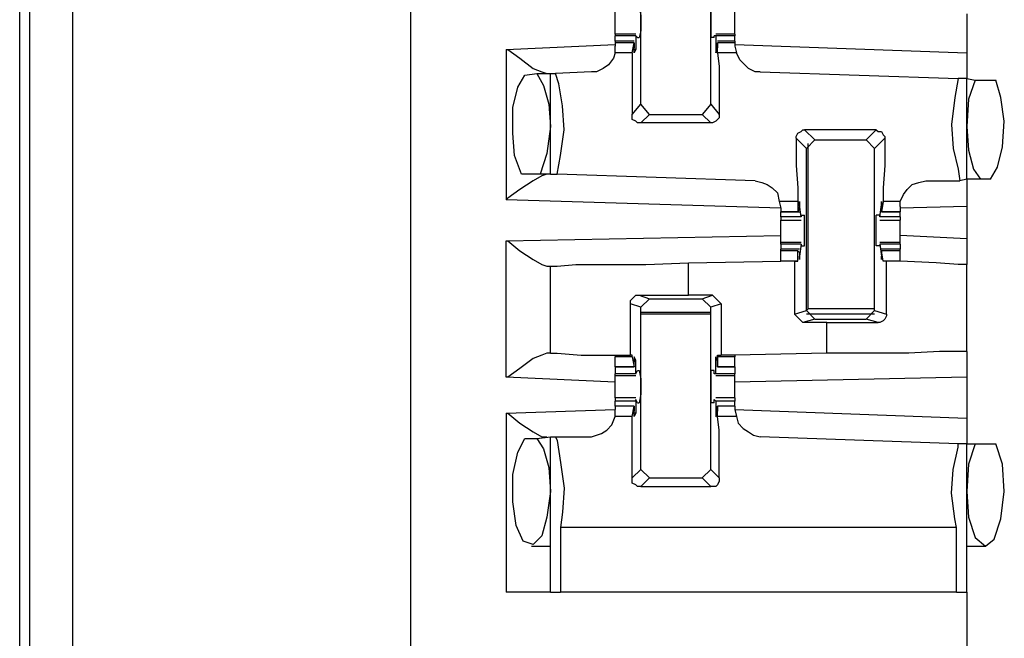
# Model space of a CAD drawing. Extents: x 0 to 19, y 0 to 12.7.
# Drawn here: x 7.3 to 7.9, y 5 to 5.3 of the extents above; entities that cross this region are included whole.
import ezdxf

# ---------------------------------------------------------------- set-up
doc = ezdxf.new("R2010")
doc.units = 0
doc.header["$MEASUREMENT"] = 0
doc.layers.get('0').update_dxf_attribs({"linetype": 'CONTINUOUS'})

msp = doc.modelspace()

# ---------------------------------------------------------------- linework, layer by layer
for p, q in [((7.35728, 10.0187), (7.35728, 2.31004)), ((7.33268, 2.31102), (7.33268, 10.01772)), ((7.32677, 2.32283), (7.32677, 10.00492)), ((7.55217, 10.00295), (7.55217, 2.32579)), ((7.68504, 5.29528), (7.68504, 5.3878)), ((7.72539, 5.29528), (7.72539, 5.3878)), ((7.87303, 5.34744), (7.87303, 5.3248)), ((7.68209, 5.33563), (7.67028, 5.33563)), ((7.67028, 5.33563), (7.67028, 5.33465)), ((7.67028, 5.33169), (7.67028, 5.33465)), ((7.68209, 5.33465), (7.67028, 5.33465)), ((7.68209, 5.33465), (7.68209, 5.32677)), ((7.68209, 5.33465), (7.68209, 5.33465)), ((7.68307, 5.33366), (7.68209, 5.33465)), ((7.68307, 5.33366), (7.68406, 5.33366)), ((7.72736, 5.33366), (7.72539, 5.33366)), ((7.72736, 5.33366), (7.72736, 5.33465)), ((7.72835, 5.33465), (7.72736, 5.33465)), ((7.73917, 5.33563), (7.72835, 5.33563)), ((7.73917, 5.33465), (7.72835, 5.33465)), ((7.72835, 5.33465), (7.72835, 5.32677)), ((7.73917, 5.33563), (7.73917, 5.33465)), ((7.73917, 5.33169), (7.73917, 5.33465)), ((7.60728, 5.32677), (7.67028, 5.32972)), ((7.6811, 5.33169), (7.67028, 5.33169)), ((7.67028, 5.33169), (7.67028, 5.33071)), ((7.67028, 5.33071), (7.67028, 5.32874)), ((7.6811, 5.33071), (7.67028, 5.33071)), ((7.67028, 5.3248), (7.67028, 5.32874)), ((7.68012, 5.3248), (7.6811, 5.33071)), ((7.6811, 5.33071), (7.6811, 5.32972)), ((7.6811, 5.32972), (7.6811, 5.32776)), ((7.73917, 5.33169), (7.72933, 5.33169)), ((7.72933, 5.33071), (7.72933, 5.32972)), ((7.73917, 5.33071), (7.72933, 5.33071)), ((7.72933, 5.3248), (7.72933, 5.33071)), ((7.72933, 5.32972), (7.72933, 5.32776)), ((7.73917, 5.33169), (7.73917, 5.33071)), ((7.73917, 5.33071), (7.73917, 5.32874)), ((7.73917, 5.32972), (7.87303, 5.3248)), ((7.73917, 5.32874), (7.74016, 5.3248)), ((7.60728, 5.32677), (7.60728, 5.24016)), ((7.68012, 5.3248), (7.67028, 5.3248)), ((7.68209, 5.32677), (7.6811, 5.32677)), ((7.72933, 5.32677), (7.72835, 5.32677)), ((7.74016, 5.3248), (7.72933, 5.3248)), ((7.61811, 5.31201), (7.625, 5.31299)), ((7.625, 5.31299), (7.63287, 5.31299)), ((7.63287, 5.25492), (7.63287, 5.31299)), ((7.63287, 5.31299), (7.63583, 5.31299)), ((7.6565, 5.31398), (7.63583, 5.31299)), ((7.75394, 5.31398), (7.86811, 5.31004)), ((7.87303, 5.31004), (7.86811, 5.31004)), ((7.87303, 5.31004), (7.87795, 5.30906)), ((7.87303, 5.25197), (7.87303, 5.31004)), ((7.87795, 5.30906), (7.88976, 5.30906)), ((7.68012, 5.28937), (7.68504, 5.29528)), ((7.68996, 5.28937), (7.68504, 5.29528)), ((7.72539, 5.29528), (7.72047, 5.28937)), ((7.72539, 5.29528), (7.73031, 5.28937)), ((7.68996, 5.28937), (7.68504, 5.28445)), ((7.68996, 5.28937), (7.72047, 5.28937)), ((7.72539, 5.28445), (7.72047, 5.28937)), ((7.72539, 5.28445), (7.68504, 5.28445)), ((7.77953, 5.28051), (7.78543, 5.27461)), ((7.82087, 5.28051), (7.77953, 5.28051)), ((7.81496, 5.27461), (7.82087, 5.28051)), ((7.78051, 5.26969), (7.77461, 5.27559)), ((7.78051, 5.26969), (7.78543, 5.27461)), ((7.7815, 5.17717), (7.7815, 5.27264)), ((7.78543, 5.27461), (7.81496, 5.27461)), ((7.81496, 5.27461), (7.81988, 5.26969)), ((7.82579, 5.27559), (7.81988, 5.26969)), ((7.78051, 5.17618), (7.78051, 5.26969)), ((7.81988, 5.17618), (7.81988, 5.26969)), ((7.62697, 5.25492), (7.61614, 5.25492)), ((7.63287, 5.25492), (7.62697, 5.25492)), ((7.63287, 5.25492), (7.63681, 5.25492)), ((7.75098, 5.25098), (7.63681, 5.25492)), ((7.84941, 5.25098), (7.86909, 5.25098)), ((7.87303, 5.25197), (7.86909, 5.25098)), ((7.88091, 5.25197), (7.87303, 5.25197)), ((7.88681, 5.25197), (7.88091, 5.25197)), ((7.76575, 5.23524), (7.60728, 5.24016)), ((7.76476, 5.23917), (7.76575, 5.23524)), ((7.77559, 5.23917), (7.76476, 5.23917)), ((7.77559, 5.23917), (7.77559, 5.23327)), ((7.77756, 5.23031), (7.77657, 5.2372)), ((7.77657, 5.2372), (7.77657, 5.2372)), ((7.77657, 5.23425), (7.77657, 5.23622)), ((7.82283, 5.23031), (7.82382, 5.2372)), ((7.8248, 5.23917), (7.82382, 5.23327)), ((7.82382, 5.2372), (7.82382, 5.2372)), ((7.82382, 5.23425), (7.82382, 5.23622)), ((7.83465, 5.23917), (7.8248, 5.23917)), ((7.83465, 5.23622), (7.83465, 5.23917)), ((7.83465, 5.23622), (7.83465, 5.23327)), ((7.87303, 5.23622), (7.83465, 5.23524)), ((7.87303, 5.23622), (7.87303, 5.21752)), ((7.76575, 5.23524), (7.76575, 5.23327)), ((7.76575, 5.23327), (7.77657, 5.23327)), ((7.76575, 5.23031), (7.76575, 5.23327)), ((7.77559, 5.23327), (7.76575, 5.23327)), ((7.77559, 5.23327), (7.77657, 5.23425)), ((7.77756, 5.2313), (7.77953, 5.2313)), ((7.77756, 5.2313), (7.77756, 5.23031)), ((7.82283, 5.2313), (7.82087, 5.2313)), ((7.82283, 5.2313), (7.82283, 5.23031)), ((7.82382, 5.23327), (7.82382, 5.23425)), ((7.82382, 5.23327), (7.83465, 5.23327)), ((7.83465, 5.23327), (7.82382, 5.23327)), ((7.83465, 5.23031), (7.83465, 5.23327)), ((7.77756, 5.23031), (7.76575, 5.23031)), ((7.76575, 5.22835), (7.77756, 5.22835)), ((7.77756, 5.23031), (7.77756, 5.23031)), ((7.83465, 5.23031), (7.82283, 5.23031)), ((7.82283, 5.23031), (7.82283, 5.23031)), ((7.82283, 5.22835), (7.83465, 5.22835)), ((7.60728, 5.21654), (7.76575, 5.21949)), ((7.87303, 5.21752), (7.83465, 5.21949)), ((7.60728, 5.1378), (7.60728, 5.21654)), ((7.77756, 5.21555), (7.76575, 5.21555)), ((7.76575, 5.21457), (7.76575, 5.21555)), ((7.76575, 5.21457), (7.76575, 5.21161)), ((7.77756, 5.21457), (7.76575, 5.21457)), ((7.77756, 5.21457), (7.77657, 5.20768)), ((7.77756, 5.21457), (7.77756, 5.21457)), ((7.77756, 5.21457), (7.77756, 5.21358)), ((7.77756, 5.21358), (7.77953, 5.21358)), ((7.82283, 5.21358), (7.82087, 5.21358)), ((7.83465, 5.21555), (7.82283, 5.21555)), ((7.82283, 5.21457), (7.82283, 5.21358)), ((7.82283, 5.21457), (7.82283, 5.21457)), ((7.83465, 5.21457), (7.82283, 5.21457)), ((7.82283, 5.21457), (7.82382, 5.20768)), ((7.83465, 5.21457), (7.83465, 5.21555)), ((7.83465, 5.21457), (7.83465, 5.21161)), ((7.77657, 5.21161), (7.76575, 5.21161)), ((7.76575, 5.21063), (7.76575, 5.21161)), ((7.76575, 5.20472), (7.76575, 5.21063)), ((7.77559, 5.21063), (7.76575, 5.21063)), ((7.77559, 5.20472), (7.77559, 5.21063)), ((7.77559, 5.21063), (7.77657, 5.20965)), ((7.77657, 5.20965), (7.77657, 5.20768)), ((7.83465, 5.21161), (7.82382, 5.21161)), ((7.82382, 5.21063), (7.82382, 5.20965)), ((7.83465, 5.21063), (7.82382, 5.21063)), ((7.8248, 5.20472), (7.82382, 5.21063)), ((7.82382, 5.20965), (7.82382, 5.20768)), ((7.83465, 5.21063), (7.83465, 5.21161)), ((7.83465, 5.20472), (7.83465, 5.21063)), ((7.7126, 5.20374), (7.76575, 5.20472)), ((7.7126, 5.18504), (7.7126, 5.20374)), ((7.77362, 5.20472), (7.76575, 5.20472)), ((7.77559, 5.20472), (7.76575, 5.20472)), ((7.77362, 5.20472), (7.77559, 5.20472)), ((7.77362, 5.20472), (7.77362, 5.17421)), ((7.77559, 5.20472), (7.77559, 5.20472)), ((7.77657, 5.20768), (7.77657, 5.20768)), ((7.82382, 5.20768), (7.82382, 5.20768)), ((7.83465, 5.20472), (7.8248, 5.20472)), ((7.8248, 5.20472), (7.8248, 5.20472)), ((7.82677, 5.20472), (7.8248, 5.20472)), ((7.82677, 5.17421), (7.82677, 5.20472)), ((7.83465, 5.20472), (7.83465, 5.20472)), ((7.87303, 5.15256), (7.87303, 5.20276)), ((7.63091, 5.20177), (7.63287, 5.20177)), ((7.63287, 5.15157), (7.63287, 5.20177)), ((7.67913, 5.15059), (7.67913, 5.18012)), ((7.68504, 5.17815), (7.67913, 5.18012)), ((7.68406, 5.18504), (7.7126, 5.18504)), ((7.68406, 5.18504), (7.68996, 5.18307)), ((7.68504, 5.17815), (7.68996, 5.18307)), ((7.68996, 5.18307), (7.72047, 5.18307)), ((7.72638, 5.18504), (7.7126, 5.18504)), ((7.72047, 5.18307), (7.72638, 5.18504)), ((7.72047, 5.18307), (7.72539, 5.17815)), ((7.7313, 5.18012), (7.72539, 5.17815)), ((7.72638, 5.18504), (7.7313, 5.18012)), ((7.7313, 5.18012), (7.7313, 5.15059)), ((7.68504, 5.08465), (7.68504, 5.17815)), ((7.72539, 5.1752), (7.68504, 5.1752)), ((7.72539, 5.17421), (7.68504, 5.17421)), ((7.72539, 5.08465), (7.72539, 5.17815)), ((7.77362, 5.17421), (7.78051, 5.17618)), ((7.77854, 5.16929), (7.77362, 5.17421)), ((7.78051, 5.17618), (7.7815, 5.17717)), ((7.78543, 5.17126), (7.78051, 5.17618)), ((7.81988, 5.17421), (7.78051, 5.17421)), ((7.81988, 5.17717), (7.7815, 5.17717)), ((7.81988, 5.17618), (7.81496, 5.17126)), ((7.81988, 5.17618), (7.82677, 5.17421)), ((7.78543, 5.17126), (7.77854, 5.16929)), ((7.79232, 5.16929), (7.77854, 5.16929)), ((7.78543, 5.17126), (7.81496, 5.17126)), ((7.79232, 5.16929), (7.82185, 5.16929)), ((7.79232, 5.15157), (7.79232, 5.16929)), ((7.82185, 5.16929), (7.81496, 5.17126)), ((7.63287, 5.15157), (7.63091, 5.15157)), ((7.79232, 5.15157), (7.73917, 5.15059)), ((7.67028, 5.15059), (7.67028, 5.14961)), ((7.67028, 5.1437), (7.67028, 5.14961)), ((7.68012, 5.14961), (7.67028, 5.14961)), ((7.68012, 5.15059), (7.67913, 5.15059)), ((7.68012, 5.14961), (7.68012, 5.15059)), ((7.68012, 5.14961), (7.6811, 5.1437)), ((7.68209, 5.14764), (7.6811, 5.14764)), ((7.6811, 5.14469), (7.6811, 5.14665)), ((7.68209, 5.13976), (7.68209, 5.14764)), ((7.72933, 5.14764), (7.72835, 5.14764)), ((7.72835, 5.13976), (7.72835, 5.14764)), ((7.72933, 5.15059), (7.7313, 5.15059)), ((7.72933, 5.14961), (7.72933, 5.15059)), ((7.73917, 5.14961), (7.72933, 5.14961)), ((7.72933, 5.14961), (7.72933, 5.1437)), ((7.72933, 5.14469), (7.72933, 5.14665)), ((7.73917, 5.15059), (7.7313, 5.15059)), ((7.73917, 5.15059), (7.73917, 5.14961)), ((7.73917, 5.1437), (7.73917, 5.14961)), ((7.67028, 5.1437), (7.6811, 5.1437)), ((7.67028, 5.1437), (7.67028, 5.13976)), ((7.6811, 5.1437), (7.67028, 5.1437)), ((7.67028, 5.13878), (7.67028, 5.13976)), ((7.68209, 5.13976), (7.67028, 5.13976)), ((7.6811, 5.1437), (7.6811, 5.14469)), ((7.68209, 5.13976), (7.68307, 5.14173)), ((7.68209, 5.13976), (7.68209, 5.13976)), ((7.68307, 5.14173), (7.68406, 5.14173)), ((7.72736, 5.14173), (7.72539, 5.14173)), ((7.72736, 5.13976), (7.72736, 5.14173)), ((7.72835, 5.13976), (7.72736, 5.13976)), ((7.73917, 5.13976), (7.72835, 5.13976)), ((7.72933, 5.1437), (7.72933, 5.14469)), ((7.72933, 5.1437), (7.73917, 5.1437)), ((7.73917, 5.1437), (7.72933, 5.1437)), ((7.73917, 5.1437), (7.73917, 5.13976)), ((7.73917, 5.13878), (7.73917, 5.13976)), ((7.67028, 5.13484), (7.60728, 5.1378)), ((7.67028, 5.13878), (7.68209, 5.13878)), ((7.72835, 5.13878), (7.73917, 5.13878)), ((7.87303, 5.1378), (7.73917, 5.13484)), ((7.87303, 5.1378), (7.87303, 5.11417)), ((7.68209, 5.12598), (7.67028, 5.12598)), ((7.67028, 5.12106), (7.67028, 5.12402)), ((7.68209, 5.12402), (7.67028, 5.12402)), ((7.68209, 5.12402), (7.68209, 5.125)), ((7.68307, 5.12303), (7.68209, 5.125)), ((7.68209, 5.12402), (7.68209, 5.11713)), ((7.68307, 5.12303), (7.68406, 5.12303)), ((7.72736, 5.12303), (7.72539, 5.12303)), ((7.72736, 5.12303), (7.72736, 5.125)), ((7.72835, 5.12402), (7.72736, 5.125)), ((7.73917, 5.12598), (7.72835, 5.12598)), ((7.73917, 5.12402), (7.72835, 5.12402)), ((7.72835, 5.12402), (7.72835, 5.11713)), ((7.73917, 5.12106), (7.73917, 5.12402)), ((7.60728, 5.11713), (7.67028, 5.11909)), ((7.60728, 5.11713), (7.60728, 5.01378)), ((7.6811, 5.12106), (7.67028, 5.12106)), ((7.67028, 5.12106), (7.67028, 5.11909)), ((7.6811, 5.12106), (7.67028, 5.12106)), ((7.67028, 5.11516), (7.67028, 5.11909)), ((7.68012, 5.11516), (7.6811, 5.12106)), ((7.6811, 5.12106), (7.6811, 5.12008)), ((7.6811, 5.12008), (7.6811, 5.11811)), ((7.68209, 5.11713), (7.6811, 5.11713)), ((7.72933, 5.11713), (7.72835, 5.11713)), ((7.73917, 5.12106), (7.72933, 5.12106)), ((7.72933, 5.12106), (7.72933, 5.12008)), ((7.73917, 5.12106), (7.72933, 5.12106)), ((7.72933, 5.11516), (7.72933, 5.12106)), ((7.72933, 5.12008), (7.72933, 5.11811)), ((7.73917, 5.12106), (7.73917, 5.11909)), ((7.73917, 5.11909), (7.74016, 5.11516)), ((7.73917, 5.11909), (7.87303, 5.11417)), ((7.68012, 5.11516), (7.67028, 5.11516)), ((7.74016, 5.11516), (7.72933, 5.11516)), ((7.61811, 5.10236), (7.625, 5.10236)), ((7.625, 5.10236), (7.63287, 5.10335)), ((7.63287, 5.01378), (7.63287, 5.10335)), ((7.63287, 5.10335), (7.63583, 5.10335)), ((7.63583, 5.10335), (7.6565, 5.10335)), ((7.86811, 5.09941), (7.75394, 5.10335)), ((7.87303, 5.09941), (7.86811, 5.09941)), ((7.87303, 5.01378), (7.87303, 5.09941)), ((7.87303, 5.09941), (7.87795, 5.09941)), ((7.87795, 5.09941), (7.88976, 5.09941)), ((7.68012, 5.07972), (7.68504, 5.08465)), ((7.68996, 5.07972), (7.68504, 5.08465)), ((7.72539, 5.08465), (7.72047, 5.07972)), ((7.72539, 5.08465), (7.73031, 5.07972)), ((7.68996, 5.07972), (7.68504, 5.0748)), ((7.68996, 5.07972), (7.72047, 5.07972)), ((7.72539, 5.0748), (7.72047, 5.07972)), ((7.68504, 5.0748), (7.72539, 5.0748)), ((7.86713, 5.05118), (7.63878, 5.05118)), ((7.63878, 5.05118), (7.63878, 5.01378)), ((7.86713, 5.01378), (7.86713, 5.05118)), ((7.62205, 5.04035), (7.62205, 5.04035)), ((7.62205, 5.04035), (7.63287, 5.04035)), ((7.87303, 5.04035), (7.87303, 5.04035)), ((7.87303, 5.04035), (7.88386, 5.04035)), ((7.86713, 5.01378), (7.63878, 5.01378)), ((7.87303, 5.01378), (7.87303, 4.62697))]:
    msp.add_line(p, q)
for points in [[(7.68406, 5.35138), (7.68504, 5.34646), (7.68504, 5.3376), (7.68406, 5.33366)], [(7.72539, 5.35138), (7.72539, 5.34646), (7.72539, 5.3376), (7.72539, 5.33366)], [(7.67028, 5.34252), (7.67028, 5.34547), (7.67028, 5.34843)], [(7.73917, 5.34252), (7.73917, 5.34547), (7.73917, 5.34843)], [(7.67028, 5.33563), (7.67028, 5.33858), (7.67028, 5.34252)], [(7.73917, 5.33563), (7.73917, 5.33858), (7.73917, 5.34252)], [(7.68209, 5.32677), (7.6811, 5.3248), (7.6811, 5.32776)], [(7.72835, 5.32677), (7.72835, 5.3248), (7.72933, 5.32776)], [(7.60728, 5.32677), (7.60827, 5.32677), (7.61516, 5.32185), (7.62303, 5.31594), (7.62795, 5.31398), (7.63091, 5.31299)], [(7.67028, 5.3248), (7.66929, 5.32185), (7.66634, 5.31791), (7.66339, 5.31594), (7.65945, 5.31398), (7.6565, 5.31398)], [(7.68012, 5.3248), (7.68012, 5.31693), (7.68012, 5.30512), (7.68012, 5.28937)], [(7.72933, 5.3248), (7.73031, 5.31693), (7.73031, 5.30512), (7.73031, 5.28937)], [(7.75394, 5.31398), (7.75098, 5.31398), (7.74705, 5.31594), (7.74508, 5.31791), (7.74213, 5.32087), (7.74016, 5.3248)], [(7.87303, 5.3248), (7.87303, 5.31398), (7.87303, 5.31004)], [(7.61614, 5.25492), (7.6122, 5.26575), (7.61122, 5.27854), (7.61122, 5.29331), (7.61417, 5.30512), (7.61811, 5.31201)], [(7.625, 5.31299), (7.62894, 5.3061), (7.63189, 5.29528), (7.63287, 5.28248)], [(7.63681, 5.25492), (7.63878, 5.26575), (7.64075, 5.28051), (7.63976, 5.29429), (7.6378, 5.30709), (7.63583, 5.31299)], [(7.86811, 5.31004), (7.86614, 5.29921), (7.86417, 5.28346), (7.86516, 5.26969), (7.86811, 5.25787), (7.86909, 5.25098)], [(7.87795, 5.30906), (7.87402, 5.29823), (7.87303, 5.28248)], [(7.88681, 5.25197), (7.89075, 5.25886), (7.8937, 5.27067), (7.89469, 5.28543), (7.89272, 5.29921), (7.88976, 5.30906)], [(7.68504, 5.28445), (7.68307, 5.28445), (7.68209, 5.28543), (7.68012, 5.28642), (7.68012, 5.28839), (7.68012, 5.28937)], [(7.73031, 5.28937), (7.73031, 5.2874), (7.72933, 5.28642), (7.72835, 5.28543), (7.72638, 5.28445), (7.72539, 5.28445)], [(7.63287, 5.28248), (7.63091, 5.26673), (7.62697, 5.25492)], [(7.87303, 5.28248), (7.87402, 5.2687), (7.87697, 5.25787), (7.88091, 5.25197)], [(7.77461, 5.27559), (7.77461, 5.27657), (7.77559, 5.27854), (7.77756, 5.27953), (7.77854, 5.28051), (7.77953, 5.28051)], [(7.82087, 5.28051), (7.82185, 5.27953), (7.82382, 5.27953), (7.8248, 5.27756), (7.82579, 5.27657), (7.82579, 5.27559)], [(7.77461, 5.27559), (7.77461, 5.25984), (7.77559, 5.24705), (7.77559, 5.23917)], [(7.82579, 5.27559), (7.82579, 5.25984), (7.8248, 5.24705), (7.8248, 5.23917)], [(7.63091, 5.25492), (7.62795, 5.25394), (7.62303, 5.25098), (7.61516, 5.24606), (7.60827, 5.24114), (7.60728, 5.24016)], [(7.75098, 5.25098), (7.75492, 5.25), (7.75787, 5.24902), (7.76083, 5.24705), (7.76378, 5.24409), (7.76476, 5.23917)], [(7.83465, 5.23917), (7.83661, 5.24311), (7.83858, 5.24606), (7.84154, 5.24902), (7.84547, 5.25), (7.84941, 5.25098)], [(7.87303, 5.25197), (7.87303, 5.24705), (7.87303, 5.23622)], [(7.77657, 5.2372), (7.77657, 5.23917), (7.77657, 5.23622)], [(7.82382, 5.2372), (7.82382, 5.23917), (7.82382, 5.23622)], [(7.77953, 5.21358), (7.77953, 5.21752), (7.77953, 5.22638), (7.77953, 5.2313)], [(7.82087, 5.21358), (7.82087, 5.21752), (7.82087, 5.22638), (7.82087, 5.2313)], [(7.76575, 5.23031), (7.76575, 5.22933), (7.76575, 5.22835)], [(7.76575, 5.22244), (7.76575, 5.22539), (7.76575, 5.22835)], [(7.83465, 5.23031), (7.83465, 5.22933), (7.83465, 5.22835)], [(7.83465, 5.22244), (7.83465, 5.22539), (7.83465, 5.22835)], [(7.76575, 5.21555), (7.76575, 5.2185), (7.76575, 5.22244)], [(7.83465, 5.21555), (7.83465, 5.2185), (7.83465, 5.22244)], [(7.60728, 5.21654), (7.60827, 5.21654), (7.61516, 5.21063), (7.62303, 5.20571), (7.62795, 5.20276), (7.63091, 5.20177)], [(7.87303, 5.21752), (7.87303, 5.20768), (7.87303, 5.20276)], [(7.63287, 5.20177), (7.63681, 5.20177), (7.64764, 5.20276), (7.66535, 5.20276), (7.68799, 5.20276), (7.7126, 5.20374)], [(7.77657, 5.20768), (7.77657, 5.20571), (7.77657, 5.20768)], [(7.82382, 5.20768), (7.82382, 5.20571), (7.82382, 5.20768)], [(7.83465, 5.20472), (7.83071, 5.20472), (7.82677, 5.20472)], [(7.87303, 5.20276), (7.86811, 5.20276), (7.85531, 5.20374), (7.83465, 5.20472)], [(7.67913, 5.18012), (7.67913, 5.18209), (7.68012, 5.18307), (7.6811, 5.18406), (7.68209, 5.18504), (7.68406, 5.18504)], [(7.82677, 5.17421), (7.82677, 5.17323), (7.82579, 5.17126), (7.8248, 5.17028), (7.82283, 5.16929), (7.82185, 5.16929)], [(7.63091, 5.15157), (7.62795, 5.15059), (7.62303, 5.14862), (7.61516, 5.14272), (7.60827, 5.1378), (7.60728, 5.1378)], [(7.63287, 5.15157), (7.63681, 5.15157), (7.65059, 5.15059), (7.67028, 5.15059)], [(7.87303, 5.15256), (7.86909, 5.15256), (7.85728, 5.15256), (7.83957, 5.15157), (7.81693, 5.15157), (7.79232, 5.15157)], [(7.87303, 5.15256), (7.87303, 5.14862), (7.87303, 5.1378)], [(7.67028, 5.15059), (7.67421, 5.15059), (7.67913, 5.15059)], [(7.68209, 5.14764), (7.6811, 5.14961), (7.6811, 5.14665)], [(7.72835, 5.14764), (7.72835, 5.14961), (7.72933, 5.14665)], [(7.68406, 5.14173), (7.68504, 5.13681), (7.68504, 5.12795), (7.68406, 5.12303)], [(7.72539, 5.14173), (7.72539, 5.13681), (7.72539, 5.12795), (7.72539, 5.12303)], [(7.67028, 5.13189), (7.67028, 5.13583), (7.67028, 5.13878)], [(7.73917, 5.13189), (7.73917, 5.13583), (7.73917, 5.13878)], [(7.67028, 5.12598), (7.67028, 5.12894), (7.67028, 5.13189)], [(7.73917, 5.12598), (7.73917, 5.12894), (7.73917, 5.13189)], [(7.67028, 5.12598), (7.67028, 5.125), (7.67028, 5.12402)], [(7.73917, 5.12598), (7.73917, 5.125), (7.73917, 5.12402)], [(7.60728, 5.11713), (7.60827, 5.11713), (7.61516, 5.11122), (7.62303, 5.1063), (7.62795, 5.10335), (7.63091, 5.10335)], [(7.68209, 5.11713), (7.6811, 5.11516), (7.6811, 5.11811)], [(7.72835, 5.11713), (7.72835, 5.11516), (7.72933, 5.11811)], [(7.6565, 5.10335), (7.65945, 5.10433), (7.6624, 5.10531), (7.66535, 5.10728), (7.66831, 5.11024), (7.67028, 5.11516)], [(7.68012, 5.07972), (7.68012, 5.09449), (7.68012, 5.10728), (7.68012, 5.11516)], [(7.73031, 5.07972), (7.73031, 5.09449), (7.73031, 5.10728), (7.72933, 5.11516)], [(7.74016, 5.11516), (7.74114, 5.11122), (7.74409, 5.10827), (7.74705, 5.1063), (7.75, 5.10433), (7.75394, 5.10335)], [(7.87303, 5.11417), (7.87303, 5.10433), (7.87303, 5.09941)], [(7.63287, 5.07185), (7.63091, 5.05709), (7.62795, 5.04626), (7.62303, 5.04134), (7.61713, 5.04331), (7.61319, 5.05217), (7.61122, 5.06594), (7.61122, 5.08169), (7.61417, 5.09449), (7.61811, 5.10236)], [(7.625, 5.10236), (7.62894, 5.09646), (7.63189, 5.08563), (7.63287, 5.07185)], [(7.63583, 5.10335), (7.63681, 5.10138), (7.63878, 5.08858), (7.64075, 5.07382), (7.63976, 5.06004), (7.63878, 5.05118)], [(7.86713, 5.05118), (7.86614, 5.0561), (7.86417, 5.07087), (7.86516, 5.08465), (7.86811, 5.09744), (7.86811, 5.09941)], [(7.87795, 5.09941), (7.87402, 5.0876), (7.87303, 5.07185)], [(7.87303, 5.07185), (7.87402, 5.05709), (7.87795, 5.04528), (7.88386, 5.04035), (7.88878, 5.04429), (7.89272, 5.0561), (7.89469, 5.07185), (7.8937, 5.0876), (7.88976, 5.09941)], [(7.68504, 5.0748), (7.68307, 5.0748), (7.68209, 5.07579), (7.68012, 5.07677), (7.68012, 5.07776), (7.68012, 5.07972)], [(7.73031, 5.07972), (7.73031, 5.07776), (7.72933, 5.07579), (7.72835, 5.0748), (7.72638, 5.0748), (7.72539, 5.0748)], [(7.63287, 5.01378), (7.625, 5.01378), (7.60728, 5.01378)], [(7.63287, 5.01378), (7.63386, 5.01378), (7.63878, 5.01378)], [(7.86713, 5.01378), (7.87106, 5.01378), (7.87303, 5.01378)]]:
    msp.add_lwpolyline(points)

doc.saveas('drawing.dxf')
